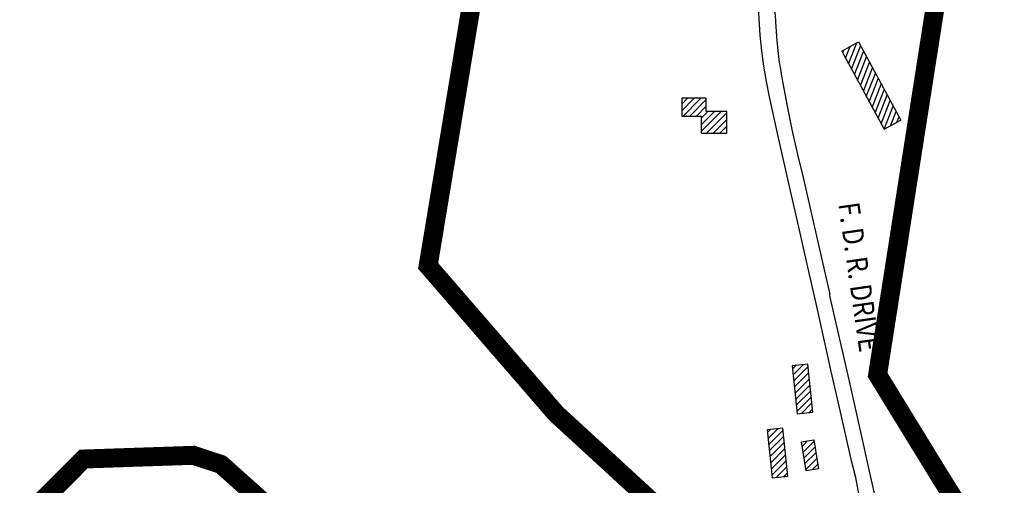
# Model space of a CAD drawing. Extents: x 0 to 948987, y 0 to 818908.
# Drawn here: x 282769 to 283244, y 242214 to 242439 of the extents above; entities that cross this region are included whole.
import ezdxf

# ---------------------------------------------------------------- set-up
doc = ezdxf.new("R2010")
doc.units = 0
doc.header["$LTSCALE"] = 500
doc.header["$MEASUREMENT"] = 0
doc.layers.get('0').update_dxf_attribs({"color": 1, "linetype": 'CONTINUOUS'})
for name, color, linetype in [('088 Bldg.', 1, 'CONTINUOUS'), ('aerial$0$Redo-quickdraw-trav$0$ROADPAVE', 1, 'CONTINUOUS'), ('ROAD-NAMES', 2, 'CONTINUOUS'), ('ZONEG', 123, 'CONTINUOUS')]:
    doc.layers.add(name, color=color, linetype=linetype)
doc.styles.add('ROMANS', font='romans', dxfattribs={"height": 0.12})

# ---------------------------------------------------------------- blocks, each defined once
blk = doc.blocks.new('*X116')
at = {"color": 0}
for p, q in [((772638.2, 139392.3), (772643.4, 139397.5)), ((772639.2, 139382.7), (772655.2, 139398.7)), ((772640.2, 139373.1), (772663, 139395.8)), ((772641.2, 139363.5), (772664, 139386.2)), ((772642.2, 139353.9), (772665, 139376.6)), ((772643.2, 139344.2), (772666, 139367)), ((772644.2, 139334.6), (772667, 139357.4)), ((772645.2, 139325), (772668, 139347.8)), ((772652.4, 139321.6), (772669, 139338.2)), ((772664.2, 139322.8), (772670, 139328.6))]:
    blk.add_line(p, q, dxfattribs=at)
blk = doc.blocks.new('*X117')
at = {"color": 0}
for p, q in [((772653.4, 139269.5), (772662.1, 139278.2)), ((772654.9, 139260.4), (772672.3, 139277.8)), ((772656.4, 139251.4), (772673.8, 139268.7)), ((772657.9, 139242.3), (772675.3, 139259.6)), ((772659.4, 139233.2), (772676.8, 139250.6)), ((772669.3, 139232.5), (772678.3, 139241.5))]:
    blk.add_line(p, q, dxfattribs=at)
blk = doc.blocks.new('*X115')
at = {"color": 0}
for p, q in [((772633.6, 139907.4), (772637.1, 139910.9)), ((772634.4, 139897.6), (772648.7, 139911.9)), ((772635.3, 139887.8), (772660.3, 139912.9)), ((772636.1, 139878.1), (772663.9, 139905.8)), ((772636.9, 139868.3), (772664.7, 139896)), ((772637.7, 139858.5), (772665.5, 139886.3)), ((772638.6, 139848.7), (772666.3, 139876.5)), ((772639.4, 139838.9), (772667.2, 139866.7)), ((772640.2, 139829.2), (772668, 139856.9)), ((772641.1, 139819.4), (772668.8, 139847.1)), ((772641.9, 139809.6), (772669.6, 139837.4)), ((772642.7, 139799.8), (772670.5, 139827.6)), ((772643.5, 139790), (772671.3, 139817.8)), ((772644.4, 139780.3), (772672.1, 139808)), ((772645.2, 139770.5), (772673, 139798.2)), ((772656.6, 139771.3), (772673.8, 139788.5)), ((772668.2, 139772.3), (772674.6, 139778.7))]:
    blk.add_line(p, q, dxfattribs=at)
blk = doc.blocks.new('A$C440F7CA7')
at = {"layer": 'aerial$0$Redo-quickdraw-trav$0$ROADPAVE', "linetype": 'Continuous', "flags": 128}
for points in [[(283152.63, 242303.17), (283149.8, 242315.69), (283144.59, 242338.57), (283139.32, 242361.66), (283134.4, 242383.08), (283130.44, 242401.31), (283128.98, 242408.67), (283127.76, 242416.08), (283126.77, 242423.52), (283126.02, 242430.99), (283125.41, 242438.96), (283125.04, 242446.94), (283124.97, 242451.13)], [(283132.77, 242448.06), (283133.02, 242442.16), (283133.3, 242438.29)], [(283133.3, 242438.29), (283133.36, 242437.47), (283133.79, 242430.48), (283134.46, 242423.52), (283135.19, 242417.95)], [(283135.19, 242417.95), (283135.37, 242416.57), (283136.41, 242410.33)], [(283136.41, 242410.33), (283136.52, 242409.67), (283138.75, 242397.6), (283141.21, 242385.58), (283143.9, 242373.61), (283146.63, 242362.49), (283151.97, 242339.14), (283159.49, 242306.06)], [(283159.78, 242270.98), (283158.91, 242274.82), (283152.63, 242303.17)], [(283159.78, 242304.78), (283159.49, 242306.06)], [(283175.67, 242234.71), (283168.81, 242264.92), (283159.78, 242304.78)], [(283187.75, 242146.93), (283185.45, 242158.82), (283182.83, 242172.07), (283179.25, 242186.48), (283174.96, 242202.18), (283172.13, 242217.86), (283170.22, 242225.24), (283164.2, 242251.51), (283159.78, 242270.98)], [(283195.29, 242145.35), (283189.43, 242174.79), (283184.65, 242194.84), (283179.2, 242218.66), (283175.67, 242234.71)]]:
    blk.add_lwpolyline(points, dxfattribs=at)

msp = doc.modelspace()

# ---------------------------------------------------------------- hatches: boundary and pattern name
at = {"layer": '088 Bldg.'}
h = msp.add_hatch(dxfattribs=at)
h.set_pattern_fill('ANSI31', color=256, scale=18.287925, angle=0.0008, style=0)
h.set_pattern_definition([(45.0008056, (47642.9975, 199780.3392), (-1.616462188, 1.616416731), [])])
h.paths.add_polyline_path([(283109.84, 242383.86), (283109.84, 242394.23), (283099.97, 242394.23), (283099.97, 242400.65), (283088.13, 242400.65), (283088.13, 242392.01), (283097.5, 242392.01), (283097.5, 242383.86)])

# ---------------------------------------------------------------- linework, layer by layer
for p, q in [((283165.28, 242423.42), (283173.32, 242427.78)), ((283173.32, 242427.78), (283193.77, 242390.07)), ((283165.28, 242423.42), (283185.74, 242385.71)), ((283088.13, 242400.65), (283088.13, 242392.01)), ((283099.97, 242400.65), (283088.13, 242400.65)), ((283099.97, 242394.23), (283099.97, 242400.65)), ((283109.84, 242394.23), (283099.97, 242394.23)), ((283109.84, 242383.86), (283109.84, 242394.23)), ((283088.13, 242392.01), (283097.5, 242392.01)), ((283097.5, 242392.01), (283097.5, 242383.86)), ((283185.74, 242385.71), (283193.77, 242390.07)), ((283097.5, 242383.86), (283109.84, 242383.86))]:
    msp.add_line(p, q, dxfattribs=at)
for points in [[(283141.42, 242271.65), (283143.82, 242248.49), (283151.4, 242249.27), (283149, 242272.43)], [(283129.27, 242240.87), (283131.67, 242217.71), (283139.25, 242218.49), (283136.85, 242241.65)], [(283148.15, 242221.05), (283145.82, 242234.98), (283151.83, 242235.99), (283154.16, 242222.05)]]:
    msp.add_lwpolyline(points, close=True, dxfattribs=at)
at = {"layer": 'ZONEG', "const_width": 9.14}
for points in [[(283273.12, 242122.1), (283213.21, 242217.46), (283182.59, 242267.32), (283234.2, 242597.23), (283401.73, 242579.6), (283482.33, 242743.54), (283592.75, 243015.98)], [(283052.79, 242890), (283043.54, 242874.52), (283039.93, 242867.44), (283032.74, 242847.38), (283013.56, 242774.7), (283027.81, 242755.44), (283011.15, 242704.18), (282947.83, 242628.02), (283040.69, 242556.81), (283047.15, 242550.41), (283048.42, 242539.34), (283040.33, 242468.99), (282990.33, 242467.86), (282965.8, 242319.85), (283027.42, 242248.69), (283168.29, 242119.39)], [(282888.73, 242203.76), (282865.94, 242224.13), (282852.59, 242228.54), (282799.58, 242226.75), (282759.58, 242186.63)]]:
    msp.add_lwpolyline(points, dxfattribs=at)

# ---------------------------------------------------------------- block references
at = {"linetype": 'Continuous', "ltscale": 12}
msp.add_blockref('A$C440F7CA7', (0, 0), dxfattribs=at)
at = {"layer": '088 Bldg.'}
for name, p, xscale, yscale, zscale, rotation in [('*X115', (84527.73, 108928.71), 0.3047987476134524, 0.3047987476134524, 0.3047987476134524, 23.6390891821052), ('*X116', (47643, 199780.34), 0.3047987476396868, 0.3047987476396868, 0.3047987476396868, 0.0008056244099030608), ('*X116', (47630.84, 199749.56), 0.3047987476396868, 0.3047987476396868, 0.3047987476396868, 0.0008056244099030608), ('*X117', (47643, 199780.34), 0.3047987476396868, 0.3047987476396868, 0.3047987476396868, 0.0008056244099030608)]:
    msp.add_blockref(name, p, dxfattribs=dict(at, xscale=xscale, yscale=yscale, zscale=zscale, rotation=rotation))

# ---------------------------------------------------------------- texts
at = {"layer": 'ROAD-NAMES', "style": 'ROMANS', "width": 0.85}
msp.add_text('F. D. R. DRIVE', height=10.1611, rotation=278.1363, dxfattribs=at).set_placement((283163.58, 242349.72))

doc.saveas('drawing.dxf')
